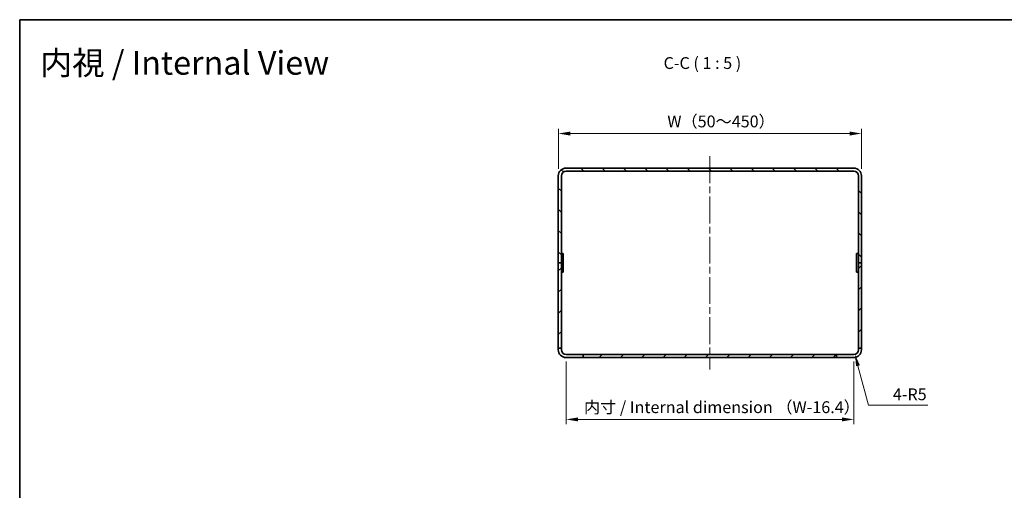
# Model space of a CAD drawing. Units: millimetres. Extents: x 72 to 7140, y 40 to 1445.
# Drawn here: x 4002 to 5042, y 948 to 1445 of the extents above; entities that cross this region are included whole.
import ezdxf

# ---------------------------------------------------------------- set-up
doc = ezdxf.new("R2010")
doc.units = ezdxf.units.MM
doc.header["$LTSCALE"] = 5
doc.linetypes.add('CHAIN', pattern=[0.3543, 0.2362, -0.0295, 0.0591, -0.0295])
doc.layers.get('Defpoints').update_dxf_attribs({"lineweight": 25})
for name, color, linetype, lineweight in [('Border (ISO)', 7, 'Continuous', 35), ('Centerline (ISO)', 131, 'Continuous', 18), ('Dimension (ISO)', 7, 'Continuous', 18), ('Dimension (ISO) @ 1', 7, 'Continuous', 18), ('Hatch (ISO)', 1, 'Continuous', 18), ('Symbol (ISO) @ 1', 7, 'Continuous', 18), ('Visible (ISO)', 7, 'Continuous', 35)]:
    doc.layers.add(name, color=color, linetype=linetype, lineweight=lineweight)
doc.styles.add('Note Text (TK)', font='txt')
doc.dimstyles.new('Default - Method 1b (TK)', dxfattribs={"dimscale": 5, "dimtxt": 2.5, "dimasz": 2.5, "dimexe": 1, "dimexo": 1.5, "dimgap": 1, "dimtad": 1, "dimtoh": 1, "dimrnd": 1e-08, "dimdsep": 46, "dimtxsty": 'Note Text (TK)', "dimcen": 0.09, "dimdle": 5, "dimclrd": 100, "dimclre": 100, "dimclrt": 7, "dimadec": 1, "dimazin": 1, "dimtfac": 1, "dimtmove": 0, "dimatfit": 3, "dimfxl": 1, "dimtolj": 1, "dimlwd": -1, "dimlwe": -1, "dimarcsym": 0})

# ---------------------------------------------------------------- blocks, each defined once
blk = doc.blocks.new('図面枠 tk図枠')
at = {"layer": 'Border (ISO)'}
for q in [(405.5, 289), (14.5, 8)]:
    blk.add_line((14.5, 289), q, dxfattribs=at)
blk = doc.blocks.new('*D63')
at = {"layer": 'Defpoints', "color": 0}
for p in [(4891.1, 1324.8), (4571.1, 1280.1), (4891.1, 1280.1)]:
    blk.add_point(p, dxfattribs=at)
at = {"layer": 'Dimension (ISO)', "color": 100}
for p, q in [((4571.1, 1287.6), (4571.1, 1329.8)), ((4583.6, 1324.8), (4878.6, 1324.8)), ((4891.1, 1287.6), (4891.1, 1329.8))]:
    blk.add_line(p, q, dxfattribs=at)
for points in [[(4583.6, 1326.9), (4583.6, 1322.7), (4571.1, 1324.8)], [(4878.6, 1326.9), (4878.6, 1322.7), (4891.1, 1324.8)]]:
    blk.add_solid(points, dxfattribs=at)
at = {"layer": 'Dimension (ISO)', "color": 7, "insert": (4682.3, 1337.6), "char_height": 12.5, "attachment_point": 4, "style": 'Note Text (TK)'}
blk.add_mtext('\\A1; W（50～450）', dxfattribs=at)
blk = doc.blocks.new('*D64')
at = {"layer": 'Defpoints', "color": 0}
for p in [(4579.3, 1091.5), (4882.9, 1091.5), (4579.3, 1023)]:
    blk.add_point(p, dxfattribs=at)
at = {"layer": 'Dimension (ISO)', "color": 100}
for p, q in [((4579.3, 1084), (4579.3, 1018)), ((4882.9, 1084), (4882.9, 1018)), ((4870.4, 1023), (4591.8, 1023))]:
    blk.add_line(p, q, dxfattribs=at)
for points in [[(4591.8, 1025.1), (4591.8, 1020.9), (4579.3, 1023)], [(4870.4, 1025.1), (4870.4, 1020.9), (4882.9, 1023)]]:
    blk.add_solid(points, dxfattribs=at)
at = {"layer": 'Dimension (ISO)', "color": 7, "insert": (4594.3, 1035.9), "char_height": 12.5, "attachment_point": 4, "style": 'Note Text (TK)'}
blk.add_mtext('\\A1; 内寸 / Internal dimension （W-16.4）', dxfattribs=at)
blk = doc.blocks.new('*D86')
at = {"layer": 'Defpoints', "color": 0}
for p in [(4882.9, 1096.5), (4884.2, 1091.7)]:
    blk.add_point(p, dxfattribs=at)
at = {"layer": 'Dimension (ISO)', "color": 100}
for p, q in [((4898.5, 1038.2), (4887.4, 1079.6)), ((4961.3, 1038.2), (4898.5, 1038.2))]:
    blk.add_line(p, q, dxfattribs=at)
blk.add_solid([(4889.4, 1080.2), (4885.4, 1079.1), (4884.2, 1091.7)], dxfattribs=at)
at = {"layer": 'Dimension (ISO)', "color": 7, "insert": (4924.2, 1049.5), "char_height": 12.5, "attachment_point": 4, "style": 'Note Text (TK)'}
blk.add_mtext('\\A1;4-R5', dxfattribs=at)

msp = doc.modelspace()

# ---------------------------------------------------------------- hatches: boundary and pattern name
at = {"layer": 'Hatch (ISO)'}
h = msp.add_hatch(dxfattribs=at)
h.set_pattern_fill('ANSI31', color=256, scale=127, angle=90.0002105, style=0)
h.set_pattern_definition([(135.0002, (3930, 3e-06), (-11.22528, -11.22536), [])])
edge = h.paths.add_edge_path()
edge.add_ellipse((4579.2586, 1280.1366), major_axis=(0, 8.2), ratio=1, start_angle=0, end_angle=90)
edge.add_line((4571.0586, 1280.1366), (4571.0586, 1188.3366))
edge.add_line((4571.0586, 1188.3366), (4574.2586, 1188.3366))
edge.add_line((4574.2586, 1188.3366), (4574.2586, 1198.3366))
edge.add_line((4574.2586, 1198.3366), (4574.2586, 1280.1366))
edge.add_ellipse((4579.2586, 1280.1366), major_axis=(-5, 0), ratio=1, start_angle=270, end_angle=360, ccw=False)
edge.add_line((4579.2586, 1285.1366), (4882.8586, 1285.1366))
edge.add_ellipse((4882.8586, 1280.1366), major_axis=(0, 5), ratio=1, start_angle=270, end_angle=360, ccw=False)
edge.add_line((4887.8586, 1280.1366), (4887.8586, 1198.3366))
edge.add_line((4887.8586, 1198.3366), (4887.8586, 1188.3366))
edge.add_line((4887.8586, 1188.3366), (4891.0586, 1188.3366))
edge.add_line((4891.0586, 1188.3366), (4891.0586, 1280.1366))
edge.add_ellipse((4882.8586, 1280.1366), major_axis=(8.2, 0), ratio=1, start_angle=0, end_angle=90)
edge.add_line((4882.8586, 1288.3366), (4579.2586, 1288.3366))
h = msp.add_hatch(dxfattribs=at)
h.set_pattern_fill('ANSI31', color=256, scale=127, angle=14.9999778, style=0)
h.set_pattern_definition([(60, (3930, 3e-06), (-13.74815, 7.9375), [])])
h.paths.add_polyline_path([(4576.2586, 1178.3366), (4576.2586, 1198.3366), (4574.2586, 1198.3366), (4574.2586, 1188.3366), (4574.2586, 1178.3366)])
h = msp.add_hatch(dxfattribs=at)
h.set_pattern_fill('ANSI31', color=256, scale=127, style=0)
h.set_pattern_definition([(45, (3930, 3e-06), (-11.22532, 11.22532), [])])
h.paths.add_polyline_path([(4891.0586, 1098.3366), (4891.0586, 1188.3366), (4887.8586, 1188.3366), (4887.8586, 1178.3366), (4887.8586, 1098.3366)])
h.paths.add_polyline_path([(4574.2586, 1098.3366), (4574.2586, 1178.3366), (4574.2586, 1188.3366), (4571.0586, 1188.3366), (4571.0586, 1098.3366)])
h.paths.add_polyline_path([(4597.4586, 1088.3366), (4864.6586, 1088.3366), (4864.6586, 1091.5366), (4597.4586, 1091.5366)])

# ---------------------------------------------------------------- linework, layer by layer
at = {"layer": 'Centerline (ISO)', "linetype": 'CHAIN', "ltscale": 23.990969}
msp.add_line((4731.0586, 1300.8366), (4731.0586, 1075.8366), dxfattribs=at)
at = {"layer": 'Visible (ISO)'}
for p, q in [((4571.0586, 1280.1366), (4571.0586, 1188.3366)), ((4574.2586, 1188.3366), (4574.2586, 1280.1366)), ((4882.8586, 1288.3366), (4579.2586, 1288.3366)), ((4579.2586, 1285.1366), (4882.8586, 1285.1366)), ((4887.8586, 1280.1366), (4887.8586, 1188.3366)), ((4891.0586, 1188.3366), (4891.0586, 1280.1366)), ((4576.2586, 1198.3366), (4574.2586, 1198.3366)), ((4574.2586, 1198.3366), (4574.2586, 1178.3366)), ((4576.2586, 1178.3366), (4576.2586, 1198.3366)), ((4885.8586, 1198.3366), (4885.8586, 1178.3366)), ((4887.8586, 1198.3366), (4885.8586, 1198.3366)), ((4887.8586, 1178.3366), (4887.8586, 1198.3366)), ((4574.2586, 1188.3366), (4571.0586, 1188.3366)), ((4571.0586, 1188.3366), (4571.0586, 1098.3366)), ((4571.0586, 1188.3366), (4574.2586, 1188.3366)), ((4574.2586, 1098.3366), (4574.2586, 1188.3366)), ((4891.0586, 1188.3366), (4887.8586, 1188.3366)), ((4887.8586, 1188.3366), (4887.8586, 1098.3366)), ((4887.8586, 1188.3366), (4891.0586, 1188.3366)), ((4891.0586, 1098.3366), (4891.0586, 1188.3366)), ((4574.2586, 1178.3366), (4576.2586, 1178.3366)), ((4885.8586, 1178.3366), (4887.8586, 1178.3366)), ((4571.0586, 1098.3366), (4574.2586, 1098.3366)), ((4571.0586, 1096.5366), (4571.0586, 1098.3366)), ((4574.2586, 1098.3366), (4574.2586, 1096.5366)), ((4579.2586, 1091.5366), (4597.4586, 1091.5366)), ((4864.6586, 1091.5366), (4597.4586, 1091.5366)), ((4597.4586, 1091.5366), (4597.4586, 1088.3366)), ((4864.6586, 1088.3366), (4864.6586, 1091.5366)), ((4864.6586, 1091.5366), (4882.8586, 1091.5366)), ((4887.8586, 1098.3366), (4891.0586, 1098.3366)), ((4887.8586, 1096.5366), (4887.8586, 1098.3366)), ((4891.0586, 1098.3366), (4891.0586, 1096.5366)), ((4597.4586, 1088.3366), (4579.2586, 1088.3366)), ((4597.4586, 1088.3366), (4864.6586, 1088.3366)), ((4882.8586, 1088.3366), (4864.6586, 1088.3366))]:
    msp.add_line(p, q, dxfattribs=at)
for centre, radius, start, end in [((4579.2586, 1280.1366), 8.2, 90, 180), ((4579.2586, 1280.1366), 5, 90, 180), ((4882.8586, 1280.1366), 8.2, 0, 90), ((4882.8586, 1280.1366), 5, 0, 90), ((4579.2586, 1096.5366), 8.2, 180, 270), ((4579.2586, 1096.5366), 5, 180, 270), ((4882.8586, 1096.5366), 8.2, 270, 0), ((4882.8586, 1096.5366), 5, 270, 0)]:
    msp.add_arc(centre, radius, start, end, dxfattribs=at)

# ---------------------------------------------------------------- block references
at = {"xscale": 5, "yscale": 5, "zscale": 5}
msp.add_blockref('図面枠 tk図枠', (3930, 0), dxfattribs=at)

# ---------------------------------------------------------------- texts
at = {"layer": 'Symbol (ISO) @ 1', "color": 7, "insert": (4023.9223, 1399.4398), "char_height": 25, "width": 345.357287, "attachment_point": 4, "line_spacing_factor": 1.5, "style": 'Note Text (TK)'}
msp.add_mtext('{\\fＭＳ Ｐゴシック|b0|i0;\\H25.0000;内視 / Internal View}', dxfattribs=at)
at = {"layer": 'Symbol (ISO) @ 1', "color": 7, "insert": (4682.1959, 1389.0599), "char_height": 12.5, "attachment_point": 7, "style": 'Note Text (TK)'}
msp.add_mtext('C-C ( 1 : 5 )', dxfattribs=at)

# ---------------------------------------------------------------- dimensions: what is measured, and where the dimension line sits
at = {"layer": 'Dimension (ISO) @ 1', "color": 100}
for base, p1, p2, text, picture, middle in [((4891.0586, 1324.8234), (4571.0586, 1280.1366), (4891.0586, 1280.1366), ' W（50～450）', '*D63', (4731.0586, 1324.8234)), ((4579.2586, 1023.0318), (4882.8586, 1091.5366), (4579.2586, 1091.5366), ' 内寸 / Internal dimension （W-16.4）', '*D64', (4731.0586, 1023.0318))]:
    dim = msp.add_linear_dim(base=base, p1=p1, p2=p2, angle=180, text=text, dimstyle='Default - Method 1b (TK)', override={"dimscale": 1, "dimtxt": 12.5, "dimasz": 12.5, "dimexe": 5, "dimexo": 7.5, "dimgap": 5, "dimtoh": 0, "dimdec": 2, "dimcen": 0.45, "dimtp": 0, "dimtm": 0, "dimtdec": 2, "dimtix": 0, "dimtofl": 0, "dimtmove": 0, "dimatfit": 1}, dxfattribs=at)
    dim.commit()
    dim.dimension.update_dxf_attribs({"geometry": picture, "text_midpoint": middle, "dimtype": 128})
dim = msp.add_radius_dim(center=(4882.8586, 1096.5366), mpoint=(4884.1527, 1091.7069), text='4-<>', dimstyle='Default - Method 1b (TK)', override={"dimscale": 1, "dimtxt": 12.5, "dimasz": 12.5, "dimexe": 5, "dimexo": 7.5, "dimgap": 5, "dimtih": 1, "dimdec": 2, "dimcen": 0, "dimtp": 0, "dimtm": 0, "dimtdec": 2, "dimtix": 0, "dimtofl": 0, "dimtmove": 0, "dimatfit": 3}, dxfattribs=at)
dim.commit()
dim.dimension.update_dxf_attribs({"geometry": '*D86', "text_midpoint": (4942.7568, 1038.2352), "dimtype": 132})

doc.saveas('drawing.dxf')
